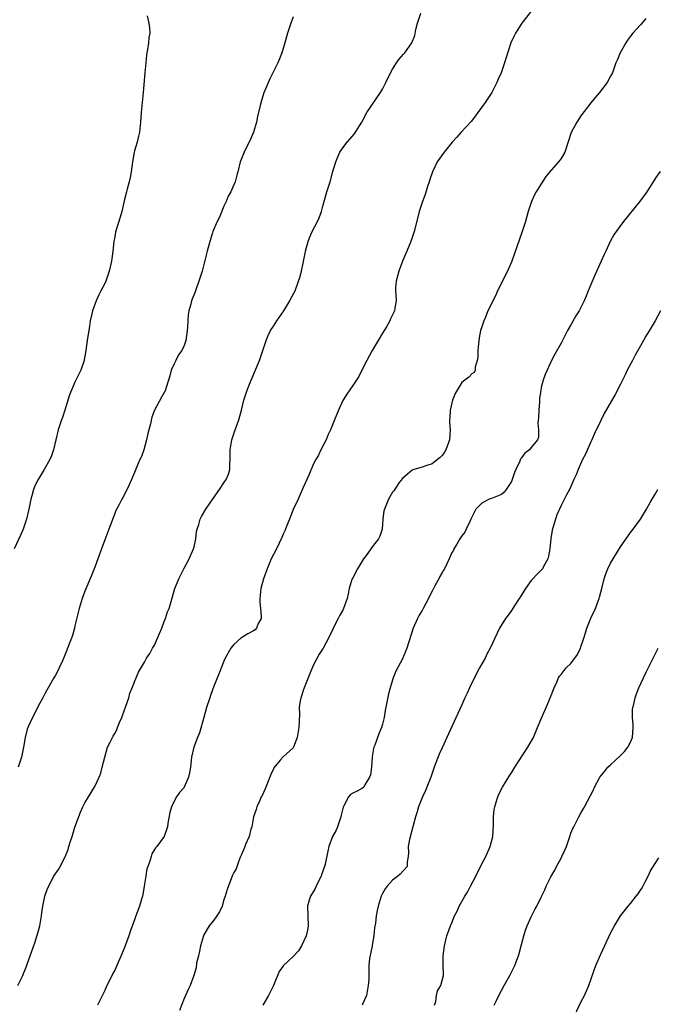
# Model space of a CAD drawing. Units: inches. Extents: x 2544000 to 2547000, y 1554000 to 1557000.
# Drawn here: x 2546128 to 2546256, y 1554931 to 1555130 of the extents above; entities that cross this region are included whole.
import ezdxf

# ---------------------------------------------------------------- set-up
doc = ezdxf.new("R2010")
doc.units = ezdxf.units.IN
doc.header["$MEASUREMENT"] = 0
doc.layers.add('LD25441554_10ft', color=254, linetype='Continuous')

msp = doc.modelspace()

# ---------------------------------------------------------------- linework, layer by layer
at = {"layer": 'LD25441554_10ft'}
for points, elevation in [([(2546153.52, 1555130.48), (2546153.9, 1555129), (2546154.02, 1555128.02), (2546154.06, 1555127), (2546153.91, 1555126.09), (2546153.84, 1555125), (2546153.65, 1555123.65), (2546153.43, 1555122.57), (2546153.25, 1555121), (2546153.06, 1555118.94), (2546152.76, 1555115), (2546152.33, 1555111), (2546152.19, 1555109), (2546151.98, 1555107), (2546151.79, 1555106.21), (2546151.52, 1555105), (2546151, 1555103.26), (2546150.94, 1555103), (2546150.57, 1555101), (2546150.3, 1555099), (2546150.12, 1555097.88), (2546149.92, 1555097), (2546149.53, 1555095.53), (2546149.41, 1555095), (2546149, 1555093.42), (2546148.42, 1555091), (2546148.12, 1555089.88), (2546147.31, 1555087.31), (2546147.18, 1555086.82), (2546147, 1555085.93), (2546146.83, 1555085), (2546146.62, 1555083), (2546146.36, 1555081), (2546145.9, 1555079), (2546145.22, 1555077), (2546145, 1555076.51), (2546144.24, 1555075), (2546143.81, 1555074.19), (2546143.25, 1555073), (2546142.5, 1555071), (2546142.41, 1555070.41), (2546142.08, 1555069), (2546141.93, 1555067.93), (2546141.46, 1555065), (2546141.18, 1555063), (2546141, 1555061.88), (2546140.87, 1555061.13), (2546140.83, 1555061), (2546140.16, 1555059), (2546139.79, 1555058.21), (2546139, 1555056.59), (2546138.27, 1555055), (2546137.91, 1555054.09), (2546136.98, 1555051), (2546136.49, 1555049.51), (2546136.28, 1555049), (2546135.62, 1555047), (2546134.7, 1555043), (2546134.25, 1555041.75), (2546133.91, 1555041), (2546132.76, 1555039), (2546131.57, 1555037), (2546131, 1555035.84), (2546130.66, 1555035), (2546130.3, 1555033.7), (2546130.13, 1555033), (2546129.72, 1555031), (2546129.23, 1555029), (2546128.55, 1555027), (2546128.1, 1555025.9), (2546126.76, 1555023)], 8410), ([(2546127.48, 1554935), (2546128.46, 1554937), (2546128.6, 1554937.4), (2546129, 1554938.37), (2546129.96, 1554941), (2546131, 1554943.77), (2546131.74, 1554946.26), (2546131.91, 1554947), (2546132.27, 1554949), (2546132.33, 1554949.67), (2546132.54, 1554951), (2546132.95, 1554953), (2546133.48, 1554954.52), (2546134.74, 1554957), (2546135, 1554957.46), (2546135.66, 1554958.34), (2546136.01, 1554959), (2546137, 1554960.94), (2546137.6, 1554962.4), (2546137.75, 1554963), (2546138.08, 1554964.08), (2546138.4, 1554965), (2546139, 1554966.88), (2546140.1, 1554969.9), (2546140.6, 1554971), (2546141, 1554971.83), (2546141.7, 1554973), (2546143, 1554975.07), (2546143.89, 1554977), (2546144.2, 1554977.8), (2546144.51, 1554979), (2546145, 1554981), (2546145.58, 1554983), (2546146.06, 1554984.06), (2546146.53, 1554985), (2546146.72, 1554985.28), (2546147, 1554985.79), (2546147.44, 1554986.56), (2546147.59, 1554987), (2546147.99, 1554987.99), (2546148.44, 1554989), (2546148.57, 1554989.43), (2546149.28, 1554991.28), (2546149.86, 1554993), (2546150.05, 1554993.95), (2546150.55, 1554995), (2546151, 1554996.22), (2546151.36, 1554997), (2546151.82, 1554998.18), (2546153, 1555000.19), (2546153.44, 1555001), (2546154.07, 1555001.93), (2546154.61, 1555003), (2546155, 1555003.62), (2546156.07, 1555005.93), (2546156.52, 1555007), (2546157, 1555008.35), (2546157.27, 1555009), (2546157.68, 1555010.32), (2546157.98, 1555011), (2546158.4, 1555012.4), (2546159.15, 1555015), (2546159.96, 1555017), (2546161, 1555019.13), (2546161.99, 1555021), (2546162.89, 1555023), (2546163, 1555023.43), (2546163.34, 1555025), (2546163.52, 1555026.48), (2546163.63, 1555027), (2546163.94, 1555027.94), (2546164.24, 1555029), (2546164.49, 1555029.51), (2546165.37, 1555031), (2546166.84, 1555033.16), (2546168.12, 1555035), (2546169, 1555036.33), (2546169.47, 1555037), (2546169.92, 1555038.08), (2546170.22, 1555039), (2546170.2, 1555040.2), (2546170.28, 1555041), (2546170.32, 1555041.68), (2546170.28, 1555043), (2546170.6, 1555045), (2546171.21, 1555046.79), (2546172.05, 1555049), (2546172.25, 1555049.75), (2546172.56, 1555051), (2546173.01, 1555053.01), (2546173.72, 1555055), (2546174.2, 1555056.2), (2546175.27, 1555058.73), (2546176.2, 1555061), (2546176.39, 1555061.61), (2546176.9, 1555063), (2546177.55, 1555065), (2546177.96, 1555066.04), (2546178.43, 1555067), (2546179, 1555067.93), (2546179.68, 1555069), (2546181.09, 1555071), (2546182.34, 1555073), (2546182.55, 1555073.45), (2546183.36, 1555075), (2546184.09, 1555077), (2546184.3, 1555077.7), (2546184.64, 1555079), (2546185, 1555080.6), (2546185.4, 1555082.6), (2546185.46, 1555083), (2546185.98, 1555085), (2546186.27, 1555085.72), (2546186.84, 1555087), (2546187.89, 1555089), (2546188.23, 1555089.77), (2546188.7, 1555091), (2546189, 1555092.08), (2546189.31, 1555093.31), (2546189.79, 1555095), (2546190.42, 1555097), (2546191, 1555099.06), (2546191.6, 1555101), (2546191.98, 1555102.02), (2546192.42, 1555103), (2546193, 1555103.86), (2546193.87, 1555105), (2546195.33, 1555106.67), (2546195.58, 1555107), (2546196.82, 1555109), (2546197.87, 1555111), (2546200.63, 1555115), (2546201, 1555115.66), (2546201.7, 1555117), (2546202.09, 1555117.91), (2546203, 1555119.68), (2546203.85, 1555121), (2546204.32, 1555121.68), (2546205.24, 1555122.76), (2546205.48, 1555123), (2546206.91, 1555125), (2546207.49, 1555126.51), (2546207.69, 1555127.69), (2546208.06, 1555129), (2546208.7, 1555131)], 8390), ([(2546183, 1555130.23), (2546182.66, 1555129.34), (2546182.54, 1555129), (2546182.35, 1555128.35), (2546181.86, 1555127), (2546181.46, 1555125.46), (2546181.31, 1555125), (2546181, 1555123.88), (2546180.73, 1555123), (2546180.21, 1555121.79), (2546179.88, 1555121), (2546178.91, 1555119), (2546178.27, 1555117.73), (2546177.07, 1555114.93), (2546176.6, 1555113.4), (2546176.36, 1555112.36), (2546175.83, 1555110.17), (2546175.58, 1555109), (2546175.01, 1555106.99), (2546174.41, 1555105.59), (2546173.11, 1555103), (2546172.52, 1555101.48), (2546172.31, 1555101), (2546171.81, 1555099), (2546171.63, 1555098.37), (2546171.28, 1555097), (2546171, 1555096.41), (2546170.41, 1555095), (2546169.87, 1555094.13), (2546169.46, 1555093), (2546169, 1555092.08), (2546168.11, 1555089.89), (2546167.65, 1555089), (2546166.82, 1555087), (2546166.73, 1555086.73), (2546166.19, 1555085), (2546165.62, 1555083), (2546164.61, 1555079), (2546164, 1555077), (2546163.4, 1555075.4), (2546163.2, 1555074.8), (2546162.52, 1555073), (2546162.36, 1555072.36), (2546161.97, 1555071), (2546161.81, 1555070.19), (2546161.74, 1555069), (2546161.7, 1555067.7), (2546161.63, 1555067), (2546161.35, 1555065), (2546161, 1555063.98), (2546160.51, 1555063), (2546159.88, 1555062.12), (2546159.33, 1555061), (2546159, 1555060.28), (2546158.38, 1555059), (2546158.11, 1555057.89), (2546157.86, 1555057), (2546157.33, 1555055.33), (2546157.28, 1555055), (2546156.44, 1555053.56), (2546155.01, 1555050.99), (2546154.47, 1555049.53), (2546154.21, 1555048.21), (2546153.71, 1555046.29), (2546153.44, 1555045), (2546152.86, 1555043), (2546152.39, 1555041.61), (2546152.08, 1555041), (2546151.4, 1555039.4), (2546151, 1555038.37), (2546150.42, 1555037), (2546149.91, 1555035.91), (2546149.35, 1555034.65), (2546148.65, 1555033.35), (2546148.44, 1555033), (2546147.85, 1555031.85), (2546147.25, 1555030.75), (2546147, 1555030.12), (2546145.85, 1555027), (2546145, 1555024.85), (2546144.32, 1555023), (2546143.63, 1555021), (2546143, 1555019.31), (2546142.36, 1555017.64), (2546141, 1555014.46), (2546140.43, 1555013), (2546139.81, 1555011), (2546139, 1555007.48), (2546138.9, 1555007), (2546138.47, 1555005.53), (2546138.31, 1555005), (2546137.84, 1555003.84), (2546137.38, 1555002.62), (2546136.79, 1555001.21), (2546136.45, 1555000.45), (2546135.83, 1554999), (2546135.56, 1554998.44), (2546135, 1554997.42), (2546134.74, 1554997), (2546133.56, 1554995), (2546133, 1554993.89), (2546132.49, 1554993), (2546131.91, 1554991.91), (2546130.44, 1554989), (2546129.51, 1554987), (2546129.37, 1554986.63), (2546128.93, 1554985), (2546128.64, 1554983), (2546128.24, 1554981), (2546127.55, 1554979)], 8400), ([(2546231, 1555131.37), (2546229.07, 1555129), (2546227.82, 1555127), (2546227.54, 1555126.46), (2546226.9, 1555125), (2546225.93, 1555122.07), (2546225.62, 1555121), (2546224.91, 1555119), (2546224.33, 1555117.67), (2546224.07, 1555117), (2546223.06, 1555115), (2546222.23, 1555113.77), (2546221.69, 1555113), (2546220.23, 1555111), (2546219.73, 1555110.27), (2546218.86, 1555109.14), (2546216.85, 1555107), (2546215.99, 1555106.01), (2546215.02, 1555105), (2546213.41, 1555103), (2546212.03, 1555101), (2546211.05, 1555099), (2546210.55, 1555097.45), (2546210.38, 1555097), (2546210.06, 1555096.06), (2546209.57, 1555094.43), (2546209.07, 1555093), (2546208.42, 1555091), (2546208.11, 1555089.89), (2546207.36, 1555087), (2546206.7, 1555085), (2546205.89, 1555083), (2546205.61, 1555082.39), (2546205.03, 1555081), (2546204.29, 1555079), (2546204.03, 1555077.97), (2546203.75, 1555077), (2546203.62, 1555075.62), (2546203.61, 1555075), (2546203.69, 1555074.31), (2546203.73, 1555073), (2546203.5, 1555071.5), (2546203.44, 1555071), (2546202.61, 1555069.39), (2546202.47, 1555069), (2546201.78, 1555067.78), (2546201, 1555066.5), (2546200.14, 1555065), (2546198.93, 1555063), (2546197.83, 1555061), (2546197, 1555059.27), (2546196.24, 1555057.76), (2546195, 1555055.92), (2546193.81, 1555054.19), (2546193, 1555052.91), (2546192.15, 1555051), (2546191.32, 1555049), (2546190.51, 1555047), (2546190.05, 1555046.05), (2546189.62, 1555045), (2546188.58, 1555043), (2546188.08, 1555041.92), (2546187.54, 1555041), (2546187, 1555039.99), (2546186.16, 1555037.84), (2546185, 1555035.38), (2546183.98, 1555033), (2546183, 1555030.93), (2546182.26, 1555029), (2546181.7, 1555027.7), (2546181.34, 1555026.66), (2546181, 1555025.95), (2546180.73, 1555025.27), (2546180.17, 1555024.17), (2546179.4, 1555022.6), (2546179, 1555021.88), (2546178.56, 1555021), (2546177.72, 1555019), (2546177.02, 1555017), (2546176.45, 1555015), (2546176.24, 1555013), (2546176.27, 1555012.27), (2546176.42, 1555011), (2546176.56, 1555009.44), (2546176.51, 1555009), (2546175.96, 1555007.96), (2546175.62, 1555007), (2546175.33, 1555006.67), (2546175, 1555006.46), (2546173.85, 1555005.85), (2546173, 1555005.37), (2546172.77, 1555005.23), (2546172.47, 1555005), (2546171, 1555003.76), (2546170.4, 1555003), (2546169.27, 1555001), (2546169, 1555000.39), (2546168.06, 1554997.94), (2546167, 1554995.34), (2546166.37, 1554993.63), (2546166.16, 1554993), (2546165.54, 1554991), (2546164.98, 1554989), (2546164.07, 1554985.93), (2546163.69, 1554985), (2546162.95, 1554983), (2546162.5, 1554981), (2546162.27, 1554979), (2546162.11, 1554977.89), (2546161.91, 1554977), (2546161.04, 1554975), (2546161, 1554974.93), (2546160.1, 1554973.9), (2546159.47, 1554973), (2546159, 1554972.16), (2546158.46, 1554971), (2546158.14, 1554969.86), (2546157.71, 1554967.71), (2546157.65, 1554967), (2546156.98, 1554965.02), (2546155.5, 1554963), (2546155.26, 1554962.74), (2546155, 1554962.37), (2546154.48, 1554961.52), (2546154.33, 1554961), (2546154.08, 1554960.08), (2546153.66, 1554959), (2546153.5, 1554958.5), (2546153.25, 1554957), (2546152.96, 1554955), (2546152.69, 1554953.31), (2546152.61, 1554953), (2546152.42, 1554952.42), (2546152.03, 1554951), (2546151.28, 1554949), (2546151, 1554948.22), (2546150.11, 1554945.9), (2546149.85, 1554945), (2546149, 1554942.64), (2546148.49, 1554941.51), (2546147.42, 1554939), (2546147, 1554938.09), (2546146.62, 1554937.38), (2546145.98, 1554935.99), (2546145.31, 1554934.69), (2546145, 1554933.96), (2546144.67, 1554933.33), (2546143.53, 1554931)], 8380), ([(2546254.1, 1555129.9), (2546253, 1555128.63), (2546251.5, 1555127), (2546251, 1555126.37), (2546250.42, 1555125.58), (2546250.03, 1555125), (2546248.89, 1555123), (2546248.35, 1555121.65), (2546248.06, 1555121), (2546247.34, 1555119), (2546247, 1555118.31), (2546246.28, 1555117), (2546244.72, 1555115), (2546243.92, 1555114.08), (2546243, 1555112.95), (2546241, 1555110.29), (2546240.15, 1555109), (2546239.05, 1555106.95), (2546237.76, 1555103), (2546237, 1555101.71), (2546236.48, 1555101), (2546235, 1555099.35), (2546233.93, 1555098.07), (2546233, 1555096.62), (2546231.99, 1555095), (2546231.65, 1555094.35), (2546231.06, 1555093), (2546230.39, 1555091), (2546229.8, 1555089), (2546229.15, 1555087), (2546227.05, 1555081), (2546226.19, 1555079), (2546224.2, 1555075), (2546223.83, 1555074.17), (2546222.27, 1555071), (2546221.74, 1555069.74), (2546221.41, 1555069), (2546221, 1555067.74), (2546220.78, 1555067), (2546220.48, 1555065.52), (2546220.33, 1555064.33), (2546220.21, 1555063), (2546220.25, 1555061.75), (2546220.11, 1555061), (2546219.66, 1555059.66), (2546219.67, 1555059), (2546219.46, 1555058.54), (2546219, 1555058.3), (2546218.4, 1555057.6), (2546217.61, 1555057), (2546217, 1555056.56), (2546216.03, 1555055), (2546215.67, 1555054.33), (2546215.13, 1555053), (2546214.61, 1555051), (2546214.55, 1555049.45), (2546214.52, 1555049), (2546214.54, 1555048.54), (2546214.65, 1555047), (2546214.52, 1555045), (2546214.22, 1555044.22), (2546213.78, 1555043), (2546213.5, 1555042.5), (2546213, 1555041.83), (2546212.6, 1555041.4), (2546212.12, 1555041), (2546211, 1555040.17), (2546209.74, 1555039.74), (2546209, 1555039.47), (2546207.34, 1555039), (2546207, 1555038.86), (2546205, 1555037.21), (2546204.38, 1555036.38), (2546203.26, 1555034.74), (2546203, 1555034.46), (2546202.5, 1555033.5), (2546202.2, 1555033), (2546201.65, 1555031.65), (2546201.37, 1555031), (2546201.3, 1555030.7), (2546201.06, 1555029), (2546200.95, 1555027), (2546200.43, 1555025.57), (2546200.19, 1555025), (2546199, 1555023.51), (2546197.69, 1555021.69), (2546197.17, 1555021), (2546195.93, 1555019), (2546195, 1555017.2), (2546194.9, 1555017), (2546194.84, 1555016.84), (2546194.28, 1555015), (2546194.08, 1555013.92), (2546193.87, 1555013), (2546193.17, 1555011), (2546193, 1555010.65), (2546192.38, 1555009.63), (2546192.05, 1555009), (2546191.07, 1555007), (2546191, 1555006.81), (2546190.14, 1555005), (2546189.07, 1555003), (2546188.24, 1555001.76), (2546187, 1554999.48), (2546186.29, 1554997.71), (2546186.02, 1554997), (2546185.18, 1554995), (2546185, 1554994.47), (2546184.66, 1554993.34), (2546184.52, 1554993), (2546184.38, 1554992.38), (2546184.21, 1554991), (2546184.24, 1554989.76), (2546184.21, 1554988.21), (2546184.15, 1554987), (2546183.81, 1554985), (2546183.07, 1554983), (2546183, 1554982.89), (2546180.94, 1554981.06), (2546180.4, 1554980.4), (2546179.12, 1554978.88), (2546179, 1554978.68), (2546178.49, 1554977.51), (2546177.35, 1554974.65), (2546176.73, 1554973.27), (2546176.57, 1554973), (2546176.17, 1554972.17), (2546175.64, 1554971), (2546175.5, 1554970.5), (2546175.01, 1554969), (2546174.64, 1554967), (2546174.47, 1554966.47), (2546174.09, 1554965), (2546173.39, 1554963.39), (2546173.18, 1554962.82), (2546172.59, 1554961.41), (2546172.39, 1554961), (2546171.94, 1554959.94), (2546171.48, 1554958.52), (2546171, 1554957.79), (2546170.79, 1554957.21), (2546169.65, 1554954.35), (2546169.25, 1554953), (2546169, 1554952.25), (2546168.64, 1554951), (2546168.16, 1554949.84), (2546167.6, 1554949), (2546167, 1554948.18), (2546166.07, 1554947), (2546165, 1554945.19), (2546164.9, 1554945), (2546164.3, 1554943), (2546164.11, 1554941.89), (2546163.87, 1554941), (2546163.53, 1554939.53), (2546163.43, 1554938.57), (2546162.98, 1554937.02), (2546162.2, 1554935), (2546161.79, 1554934.21), (2546161, 1554932.37), (2546160.05, 1554929.95)], 8370), ([(2546257, 1555099.08), (2546256.12, 1555097.88), (2546255.58, 1555097), (2546254.27, 1555095), (2546253, 1555093.25), (2546249.56, 1555089), (2546248.09, 1555087), (2546247.67, 1555086.33), (2546246.93, 1555085), (2546246, 1555083), (2546245.67, 1555082.33), (2546245.1, 1555081), (2546243.84, 1555078.16), (2546242.48, 1555075), (2546242.03, 1555073.97), (2546241.65, 1555073), (2546241, 1555071.66), (2546240.65, 1555071), (2546240, 1555070), (2546239, 1555068.19), (2546238.33, 1555067), (2546237, 1555064.49), (2546235.74, 1555062.26), (2546235.1, 1555061), (2546233.81, 1555058.19), (2546233.41, 1555057), (2546233, 1555055.52), (2546232.9, 1555055), (2546232.67, 1555053.33), (2546232.67, 1555052.67), (2546232.53, 1555051), (2546232.48, 1555049.52), (2546232.33, 1555048.33), (2546232.46, 1555047), (2546232.46, 1555045.54), (2546232.27, 1555045), (2546231, 1555043.43), (2546230.62, 1555043), (2546229.69, 1555042.31), (2546229, 1555041.33), (2546228.85, 1555041.15), (2546228.68, 1555040.68), (2546227.89, 1555039), (2546227.63, 1555038.37), (2546227.17, 1555037), (2546227, 1555036.59), (2546225.96, 1555035), (2546225.54, 1555034.46), (2546225, 1555034), (2546224.32, 1555033.68), (2546223, 1555033.16), (2546222.5, 1555033), (2546221, 1555032.24), (2546219.8, 1555031), (2546219.52, 1555030.48), (2546219, 1555029.41), (2546218.84, 1555029), (2546218.67, 1555028.67), (2546217.9, 1555027), (2546217.6, 1555026.4), (2546217, 1555025.61), (2546216.6, 1555025), (2546215.97, 1555023.97), (2546215.41, 1555023), (2546215.29, 1555022.71), (2546215, 1555022.27), (2546214.46, 1555021), (2546213.47, 1555019), (2546213.3, 1555018.7), (2546213, 1555018.24), (2546212.58, 1555017.42), (2546212.33, 1555017), (2546211.54, 1555015.54), (2546211.26, 1555015), (2546211, 1555014.45), (2546210.5, 1555013.5), (2546210.26, 1555013), (2546209.21, 1555011), (2546209, 1555010.61), (2546208.39, 1555009.61), (2546208.05, 1555009), (2546207.18, 1555007), (2546205.9, 1555003), (2546205.66, 1555002.34), (2546205, 1555000.85), (2546203.68, 1554998.32), (2546203.16, 1554997), (2546203, 1554996.54), (2546202.53, 1554995), (2546202.22, 1554993.78), (2546201.56, 1554990.44), (2546201.31, 1554989), (2546201, 1554987.67), (2546200.81, 1554987), (2546200.28, 1554985.72), (2546199.44, 1554983.44), (2546199.26, 1554983), (2546199.21, 1554982.79), (2546199, 1554981.54), (2546198.89, 1554981), (2546198.76, 1554979), (2546198.55, 1554977.45), (2546198.39, 1554977), (2546197.44, 1554975.44), (2546197.21, 1554975), (2546197, 1554974.77), (2546195.86, 1554974.14), (2546195, 1554973.73), (2546194.54, 1554973.46), (2546194.17, 1554973), (2546193.18, 1554971.18), (2546193.04, 1554970.96), (2546192.65, 1554969.35), (2546192.6, 1554969), (2546192.37, 1554968.38), (2546191.92, 1554967), (2546191.68, 1554966.32), (2546190.95, 1554965), (2546190.18, 1554963), (2546189.96, 1554962.04), (2546189.43, 1554959.43), (2546189.32, 1554959), (2546188.7, 1554957.3), (2546188.61, 1554957), (2546188.18, 1554956.18), (2546187.61, 1554955), (2546187.45, 1554954.55), (2546187, 1554953.85), (2546186.69, 1554953.31), (2546186.47, 1554953), (2546186.22, 1554952.22), (2546185.87, 1554951), (2546185.98, 1554947), (2546185.85, 1554946.15), (2546185.61, 1554945), (2546184.68, 1554943), (2546184.04, 1554941.96), (2546183, 1554940.86), (2546181.04, 1554939), (2546180.17, 1554937.83), (2546178.99, 1554935), (2546178, 1554933), (2546176.84, 1554931)], 8360), ([(2546257.05, 1555071), (2546255.97, 1555069), (2546255, 1555067.32), (2546254.09, 1555065.91), (2546253.62, 1555065), (2546253, 1555063.92), (2546252.51, 1555063), (2546251.95, 1555062.05), (2546251.42, 1555061), (2546250.36, 1555059), (2546249.9, 1555058.1), (2546249, 1555056.24), (2546247.89, 1555054.11), (2546245.72, 1555050.28), (2546245, 1555048.9), (2546243.75, 1555046.25), (2546243.22, 1555045), (2546243, 1555044.56), (2546241.91, 1555042.09), (2546241.34, 1555041), (2546240.43, 1555039), (2546240.06, 1555037.94), (2546239.61, 1555037), (2546239, 1555035.55), (2546238.73, 1555035), (2546238.1, 1555033.9), (2546237, 1555031.78), (2546236.12, 1555029.88), (2546235.85, 1555029), (2546235.42, 1555027.42), (2546235.2, 1555026.8), (2546234.92, 1555025.08), (2546234.74, 1555023), (2546234.48, 1555021.52), (2546234.35, 1555021), (2546233.46, 1555019.46), (2546233.23, 1555019), (2546233.14, 1555018.86), (2546232.15, 1555017.85), (2546231.28, 1555017), (2546231, 1555016.65), (2546229.83, 1555015), (2546228.76, 1555013.24), (2546228.56, 1555013), (2546227.66, 1555011.66), (2546227, 1555010.56), (2546226.35, 1555009.65), (2546225.81, 1555009), (2546224.61, 1555007), (2546223.62, 1555005), (2546222.68, 1555003), (2546222.09, 1555001.91), (2546221.67, 1555001), (2546221, 1554999.84), (2546220.58, 1554999), (2546220, 1554998), (2546218.51, 1554995), (2546218.05, 1554993.95), (2546217.6, 1554993), (2546217, 1554991.59), (2546216.2, 1554989.8), (2546214.29, 1554985.71), (2546213.99, 1554985), (2546213, 1554982.88), (2546212.41, 1554981.59), (2546211.43, 1554979), (2546210.72, 1554977), (2546209.91, 1554975), (2546209.68, 1554974.32), (2546209.04, 1554973), (2546208.27, 1554971), (2546207.99, 1554970.01), (2546207.67, 1554969), (2546207.21, 1554967.21), (2546206.45, 1554964.45), (2546206.18, 1554963), (2546206.26, 1554961.74), (2546206.16, 1554961), (2546205.94, 1554959.94), (2546205.97, 1554959), (2546204.58, 1554957.42), (2546204.12, 1554957), (2546203, 1554956.22), (2546201.94, 1554955), (2546201.54, 1554954.47), (2546201, 1554953.52), (2546200.75, 1554953), (2546200.13, 1554951), (2546199.92, 1554950.08), (2546199.73, 1554949), (2546199.58, 1554947.58), (2546199.41, 1554946.59), (2546199.26, 1554945), (2546199, 1554943.55), (2546198.92, 1554943), (2546198.41, 1554940.41), (2546198.25, 1554939), (2546198.22, 1554937.78), (2546198.25, 1554936.25), (2546198.14, 1554935), (2546197.75, 1554933), (2546197, 1554931.21), (2546196.87, 1554931)], 8350), ([(2546211.51, 1554931), (2546211.73, 1554931.73), (2546211.86, 1554933), (2546212.11, 1554933.89), (2546212.76, 1554935), (2546213.31, 1554937), (2546213.25, 1554939.25), (2546213.25, 1554941), (2546213.5, 1554943), (2546213.98, 1554945), (2546214.71, 1554947), (2546215, 1554947.63), (2546215.55, 1554949), (2546216.04, 1554949.96), (2546216.47, 1554951), (2546217, 1554951.89), (2546217.58, 1554953), (2546218.17, 1554953.83), (2546218.73, 1554955), (2546219.82, 1554957), (2546221, 1554959.51), (2546221.81, 1554961), (2546222.72, 1554963), (2546223.25, 1554965), (2546223.38, 1554967.38), (2546223.37, 1554969), (2546223.52, 1554970.48), (2546223.62, 1554971), (2546223.93, 1554971.93), (2546224.24, 1554973), (2546224.46, 1554973.54), (2546225.2, 1554975), (2546226.64, 1554977.36), (2546227, 1554977.88), (2546227.7, 1554979), (2546230.3, 1554983), (2546231.42, 1554985), (2546232.28, 1554987), (2546233, 1554988.73), (2546233.98, 1554991), (2546234.87, 1554993.13), (2546235.59, 1554995), (2546236.12, 1554996.12), (2546236.5, 1554997), (2546236.68, 1554997.32), (2546237, 1554997.67), (2546238.05, 1554999), (2546239, 1554999.89), (2546240.3, 1555001.7), (2546240.89, 1555003), (2546241, 1555003.28), (2546241.6, 1555005), (2546241.92, 1555006.08), (2546242.22, 1555007), (2546242.99, 1555009.01), (2546243.92, 1555011), (2546244.48, 1555012.48), (2546244.67, 1555013), (2546244.72, 1555013.28), (2546245.27, 1555015.27), (2546245.71, 1555017), (2546246.04, 1555017.96), (2546246.45, 1555019), (2546247, 1555020.15), (2546247.49, 1555021), (2546249, 1555023.4), (2546251, 1555026.29), (2546251.54, 1555027), (2546253, 1555029), (2546254.23, 1555031), (2546255, 1555032.34), (2546255.34, 1555033), (2546255.97, 1555034.03), (2546256.48, 1555035)], 8340), ([(2546223.54, 1554931), (2546223.99, 1554931.99), (2546224.47, 1554933), (2546225.55, 1554935), (2546226.7, 1554937), (2546227.69, 1554939), (2546228.43, 1554941), (2546228.56, 1554941.44), (2546228.98, 1554943), (2546229.5, 1554945), (2546229.84, 1554946.16), (2546230.18, 1554947), (2546231, 1554948.85), (2546231.72, 1554950.28), (2546232.12, 1554951), (2546233, 1554952.79), (2546233.71, 1554954.29), (2546234, 1554955), (2546234.91, 1554956.91), (2546235.74, 1554958.26), (2546236.11, 1554959), (2546237, 1554960.67), (2546237.19, 1554961), (2546237.76, 1554962.24), (2546238.08, 1554963), (2546238.65, 1554964.65), (2546238.76, 1554965), (2546239, 1554965.67), (2546239.38, 1554966.62), (2546239.57, 1554967), (2546240.61, 1554969), (2546241, 1554969.71), (2546241.49, 1554970.51), (2546241.74, 1554971), (2546243.54, 1554974.46), (2546243.76, 1554975), (2546244.84, 1554977), (2546245.8, 1554978.2), (2546246.46, 1554979), (2546247, 1554979.45), (2546249, 1554981.35), (2546249.81, 1554982.19), (2546250.48, 1554983), (2546251, 1554984.02), (2546251.42, 1554985), (2546251.55, 1554987), (2546251.56, 1554987.56), (2546251.41, 1554989), (2546251.4, 1554990.6), (2546251.47, 1554991), (2546251.67, 1554991.67), (2546251.93, 1554993), (2546252.19, 1554993.81), (2546252.68, 1554995), (2546253.6, 1554997), (2546254.16, 1554998.16), (2546255.57, 1555001), (2546256.61, 1555003)], 8330), ([(2546239.79, 1554929), (2546241, 1554931.61), (2546241.72, 1554933), (2546242.59, 1554935), (2546243.74, 1554938.26), (2546244.03, 1554939), (2546245, 1554941.31), (2546247, 1554945.53), (2546247.75, 1554947), (2546248.98, 1554949), (2546250.53, 1554951), (2546251, 1554951.53), (2546252.12, 1554953), (2546252.54, 1554953.46), (2546253, 1554954.2), (2546253.35, 1554954.65), (2546254.05, 1554956.05), (2546254.57, 1554957), (2546255, 1554957.99), (2546255.35, 1554958.65), (2546256.71, 1554960.71)], 8320)]:
    msp.add_lwpolyline(points, dxfattribs=dict(at, elevation=elevation))

doc.saveas('drawing.dxf')
